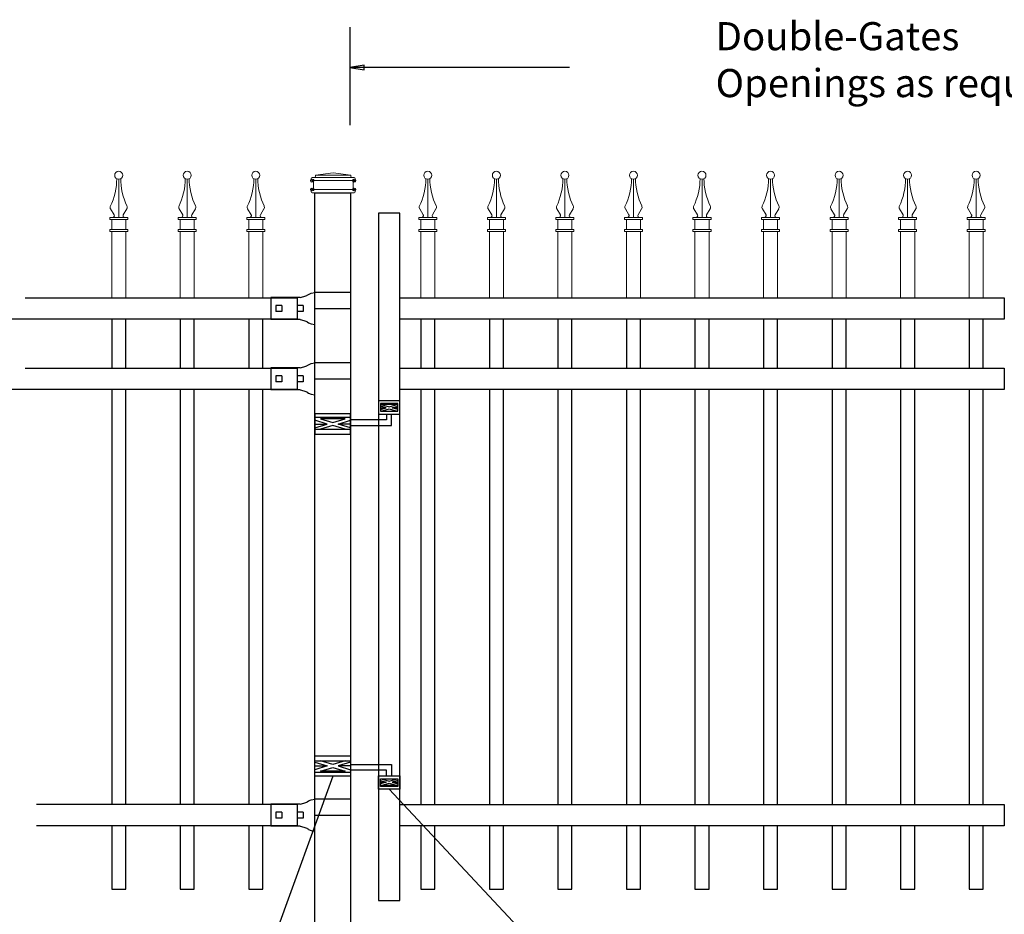
# Model space of a CAD drawing. Units: inches. Extents: x 49 to 603, y 446 to 811.
# Drawn here: x 109 to 179, y 566 to 629 of the extents above; entities that cross this region are included whole.
import ezdxf

# ---------------------------------------------------------------- set-up
doc = ezdxf.new("R2010")
doc.units = ezdxf.units.IN
doc.header["$MEASUREMENT"] = 0
for name, color, linetype in [('3D OBJECT 1', 250, 'Continuous'), ('DIMENSION 1', 250, 'Continuous'), ('GATE POST 1', 250, 'Continuous'), ('Layer 1', 250, 'Continuous'), ('RAILS 1', 250, 'Continuous')]:
    doc.layers.add(name, color=color, linetype=linetype)
doc.styles.get("Standard").update_dxf_attribs({"font": 'Verdana.ttf'})

# ---------------------------------------------------------------- blocks, each defined once
blk = doc.blocks.new('l b l')
for p, q in [((102.908, 1136.709), (103.182, 1136.771)), ((103.182, 1136.771), (103.31, 1136.821)), ((103.182, 1136.771), (103.182, 1136.771)), ((103.31, 1136.821), (103.384, 1136.858)), ((103.409, 1136.873), (103.384, 1136.858)), ((103.409, 1136.873), (103.509, 1136.933)), ((103.514, 1136.935), (103.689, 1137.009)), ((103.69, 1137.009), (103.962, 1137.07)), ((103.963, 1135.926), (106.492, 1135.926)), ((102.908, 1135.143), (103.182, 1135.082)), ((103.182, 1135.082), (103.182, 1135.082)), ((103.182, 1135.082), (103.31, 1135.031)), ((103.31, 1135.031), (103.384, 1134.994)), ((103.409, 1134.979), (103.384, 1134.994)), ((103.409, 1134.979), (103.509, 1134.919)), ((103.514, 1134.917), (103.689, 1134.844)), ((103.69, 1134.843), (103.962, 1134.782))]:
    blk.add_line(p, q)
at = {"layer": 'Layer 1', "color": 250, "lineweight": 25}
for points in [[(102.908, 1136.709), (100.83, 1136.709)], [(100.83, 1136.709), (100.83, 1135.143)], [(106.492, 1137.07), (103.963, 1137.07)], [(106.492, 1137.07), (106.492, 1135.926)], [(101.192, 1136.137), (101.192, 1135.715)], [(101.613, 1136.137), (101.192, 1136.137)], [(101.613, 1136.137), (101.613, 1135.715)], [(102.698, 1136.137), (102.698, 1135.715)], [(102.698, 1136.137), (102.698, 1135.715)], [(103.119, 1136.137), (102.698, 1136.137)], [(103.119, 1136.137), (103.119, 1135.715)], [(103.963, 1134.782), (103.963, 1135.926)], [(102.908, 1135.143), (100.83, 1135.143)], [(101.613, 1135.715), (101.192, 1135.715)], [(103.119, 1135.715), (102.698, 1135.715)]]:
    blk.add_lwpolyline(points, dxfattribs=at)
blk = doc.blocks.new('hing for oxford 3 4')
at = {"layer": '3D OBJECT 1', "color": 250}
for p, q in [((89.126, 1121.519), (90, 1121.256)), ((90, 1121.256), (89.126, 1120.994)), ((89.126, 1121.256), (90, 1121.256)), ((90.39, 1121.357), (89.515, 1121.62)), ((89.515, 1120.893), (90.39, 1121.155)), ((91.265, 1121.62), (90.39, 1121.357)), ((90.39, 1121.155), (91.265, 1120.893)), ((91.656, 1121.519), (90.781, 1121.256)), ((90.781, 1121.256), (91.656, 1120.994)), ((91.656, 1121.256), (90.781, 1121.256)), ((91.656, 1121.358), (94.566, 1121.358)), ((94.566, 1121.359), (94.566, 1120.545)), ((91.265, 1120.893), (89.515, 1120.893)), ((94.205, 1120.952), (91.656, 1120.952)), ((94.205, 1120.545), (94.205, 1120.952)), ((93.781, 1120.225), (94.186, 1120.104)), ((94.186, 1120.104), (93.781, 1119.982)), ((93.781, 1120.104), (94.186, 1120.104)), ((93.84, 1120.338), (94.403, 1120.169)), ((93.84, 1119.869), (94.403, 1120.038)), ((94.967, 1119.869), (93.84, 1119.869)), ((94.403, 1120.169), (94.967, 1120.338)), ((94.403, 1120.038), (94.967, 1119.869)), ((95.031, 1120.226), (94.621, 1120.104)), ((94.621, 1120.104), (95.031, 1120.104)), ((94.621, 1120.104), (95.031, 1119.981))]:
    blk.add_line(p, q, dxfattribs=at)
for points in [[(89.126, 1121.983), (91.656, 1121.983), (91.656, 1120.529), (89.126, 1120.529)], [(89.126, 1121.62), (91.656, 1121.62), (91.656, 1120.796), (89.126, 1120.796)], [(93.656, 1120.545), (95.156, 1120.545), (95.156, 1119.608), (93.656, 1119.608)], [(93.781, 1120.338), (95.031, 1120.338), (95.031, 1119.807), (93.781, 1119.807)]]:
    blk.add_lwpolyline(points, close=True, dxfattribs=at)
blk = doc.blocks.new('CAPSS')
at = {"layer": 'Layer 1', "color": 250, "lineweight": 15}
for points, knots in [([(313.254, 334.837), (313.254, 334.994), (313.126, 335.122), (312.969, 335.122), (312.811, 335.122), (312.684, 334.994), (312.684, 334.837), (312.684, 334.679), (312.811, 334.551), (312.969, 334.551), (313.126, 334.551), (313.254, 334.679), (313.254, 334.837)], [0, 0, 0, 0, 0.25, 0.25, 0.25, 0.5, 0.5, 0.5, 0.75, 0.75, 0.75, 1, 1, 1, 1]), ([(312.385, 332.671), (312.642, 333.143), (312.85, 334.037), (312.828, 334.575), (312.828, 334.58), (312.828, 334.584), (312.827, 334.589)], [0, 0, 0, 0, 1, 1, 1, 1.00846, 1.00846, 1.00846, 1.00846]), ([(312.535, 331.842), (312.602, 331.839), (312.659, 331.89), (312.663, 331.957), (312.665, 331.979), (312.656, 332.012), (312.642, 332.03)], [0, 0, 0, 0, 0.5, 0.5, 0.5, 1, 1, 1, 1]), ([(313.299, 332.03), (313.262, 331.974), (313.278, 331.898), (313.333, 331.861), (313.351, 331.849), (313.385, 331.839), (313.406, 331.842)], [0, 0, 0, 0, 0.5, 0.5, 0.5, 1, 1, 1, 1])]:
    blk.add_open_spline(points, degree=3, knots=knots, dxfattribs=at)
for points in [[(312.971, 331.842), (312.971, 331.842), (312.971, 334.551), (312.971, 334.551)], [(313.112, 334.59), (313.09, 334.04), (313.297, 333.147), (313.557, 332.671)], [(312.385, 332.672), (312.346, 332.602), (312.354, 332.493), (312.402, 332.428)], [(313.54, 332.428), (313.587, 332.492), (313.595, 332.601), (313.556, 332.671)], [(312.647, 332.023), (312.647, 332.023), (312.393, 332.443), (312.393, 332.443)], [(313.294, 332.023), (313.294, 332.023), (313.548, 332.443), (313.548, 332.443)], [(312.329, 331.699), (312.329, 331.699), (312.329, 331.842), (312.329, 331.842)], [(312.329, 331.842), (312.329, 331.842), (312.636, 331.842), (312.636, 331.842)], [(312.636, 331.842), (312.636, 331.842), (312.329, 331.842), (312.329, 331.842)], [(312.329, 331.699), (312.329, 331.699), (313.612, 331.699), (313.612, 331.699)], [(312.472, 330.987), (312.472, 330.987), (312.472, 331.699), (312.472, 331.699)], [(312.636, 331.842), (312.636, 331.842), (313.305, 331.842), (313.305, 331.842)], [(313.305, 331.842), (313.305, 331.842), (313.612, 331.842), (313.612, 331.842)], [(313.47, 330.987), (313.47, 330.987), (313.47, 331.699), (313.47, 331.699)], [(313.612, 331.699), (313.612, 331.699), (313.612, 331.842), (313.612, 331.842)], [(312.329, 330.844), (312.329, 330.844), (312.329, 330.987), (312.329, 330.987)], [(312.329, 330.987), (312.329, 330.987), (313.612, 330.987), (313.612, 330.987)], [(312.329, 330.844), (312.329, 330.844), (313.612, 330.844), (313.612, 330.844)], [(312.471, 326.122), (312.471, 326.122), (312.471, 330.844), (312.471, 330.844)], [(313.471, 326.122), (313.471, 326.122), (313.471, 330.844), (313.471, 330.844)], [(313.612, 330.844), (313.612, 330.844), (313.612, 330.987), (313.612, 330.987)]]:
    blk.add_open_spline(points, degree=3, dxfattribs=at)

msp = doc.modelspace()

# ---------------------------------------------------------------- linework, layer by layer
for p, q in [((132.776, 628.795), (132.776, 621.817)), ((129.014, 609.539), (129.014, 608.02)), ((129.014, 604.539), (129.014, 603.02)), ((129.018, 573.52), (129.018, 572.002))]:
    msp.add_line(p, q)
msp.add_lwpolyline([(134.812, 566.7), (136.312, 566.7), (136.312, 615.559), (134.812, 615.559)], close=True)
for points in [[(115.827, 608.02), (115.827, 604.539)], [(116.827, 604.539), (116.827, 608.02)], [(120.702, 608.02), (120.702, 604.539)], [(121.702, 604.539), (121.702, 608.02)], [(125.577, 608.02), (125.577, 604.539)], [(126.577, 604.539), (126.577, 608.02)], [(137.812, 608.02), (137.812, 604.539)], [(138.812, 604.539), (138.812, 608.02)], [(142.687, 608.02), (142.687, 604.539)], [(143.687, 604.539), (143.687, 608.02)], [(147.562, 608.02), (147.562, 604.539)], [(148.562, 604.539), (148.562, 608.02)], [(152.437, 608.02), (152.437, 604.539)], [(153.437, 604.539), (153.437, 608.02)], [(157.312, 608.02), (157.312, 604.539)], [(158.312, 604.539), (158.312, 608.02)], [(162.187, 608.02), (162.187, 604.539)], [(163.187, 604.539), (163.187, 608.02)], [(167.062, 608.02), (167.062, 604.539)], [(168.062, 604.539), (168.062, 608.02)], [(171.937, 608.02), (171.937, 604.539)], [(172.937, 604.539), (172.937, 608.02)], [(176.812, 608.02), (176.812, 604.539)], [(177.812, 604.539), (177.812, 608.02)], [(115.827, 603.02), (115.827, 573.52)], [(116.827, 573.52), (116.827, 603.02)], [(120.702, 603.02), (120.702, 573.52)], [(121.702, 573.52), (121.702, 603.02)], [(125.577, 603.02), (125.577, 573.52)], [(126.577, 573.52), (126.577, 603.02)], [(137.812, 603.02), (137.812, 573.52)], [(138.812, 573.52), (138.812, 603.02)], [(142.687, 603.02), (142.687, 573.52)], [(143.687, 573.52), (143.687, 603.02)], [(147.562, 603.02), (147.562, 573.52)], [(148.562, 573.52), (148.562, 603.02)], [(152.437, 603.02), (152.437, 573.52)], [(153.437, 573.52), (153.437, 603.02)], [(157.312, 603.02), (157.312, 573.52)], [(158.312, 573.52), (158.312, 603.02)], [(162.187, 603.02), (162.187, 573.52)], [(163.187, 573.52), (163.187, 603.02)], [(167.062, 603.02), (167.062, 573.52)], [(168.062, 573.52), (168.062, 603.02)], [(171.937, 603.02), (171.937, 573.52)], [(172.937, 573.52), (172.937, 603.02)], [(176.812, 603.02), (176.812, 573.52)], [(177.812, 573.52), (177.812, 603.02)], [(115.827, 572.002), (115.827, 567.5), (116.827, 567.5), (116.827, 572.002)], [(120.702, 572.002), (120.702, 567.499), (121.702, 567.499), (121.702, 572.002)], [(125.577, 572.002), (125.577, 567.5), (126.577, 567.5), (126.577, 572.002)], [(137.812, 572.001), (137.812, 567.5), (138.812, 567.5), (138.812, 572.001)], [(142.687, 572.001), (142.687, 567.499), (143.687, 567.499), (143.687, 572.001)], [(147.562, 572.001), (147.562, 567.5), (148.562, 567.5), (148.562, 572.001)], [(152.437, 572.001), (152.437, 567.499), (153.437, 567.499), (153.437, 572.001)], [(157.312, 572.001), (157.312, 567.5), (158.312, 567.5), (158.312, 572.001)], [(162.187, 572.001), (162.187, 567.499), (163.187, 567.499), (163.187, 572.001)], [(167.062, 572.001), (167.062, 567.5), (168.062, 567.5), (168.062, 572.001)], [(171.937, 572.001), (171.937, 567.499), (172.937, 567.499), (172.937, 572.001)], [(176.812, 572.001), (176.812, 567.5), (177.812, 567.5), (177.812, 572.001)]]:
    msp.add_lwpolyline(points)
at = {"layer": '3D OBJECT 1', "color": 250}
for p, q in [((131.547, 575.53), (121.744, 548.482)), ((160.037, 548.482), (135.562, 574.608))]:
    msp.add_line(p, q, dxfattribs=at)
at = {"layer": 'DIMENSION 1', "color": 250}
for p, q in [((133.776, 626.091), (132.776, 625.924)), ((133.776, 625.757), (133.776, 626.091)), ((132.776, 625.924), (133.776, 625.757)), ((148.398, 625.924), (132.776, 625.924))]:
    msp.add_line(p, q, dxfattribs=at)
at = {"layer": 'GATE POST 1', "color": 250}
msp.add_lwpolyline([(130.282, 562.579), (130.282, 617.01), (132.812, 617.01), (132.812, 562.579), (132.812, 562.579)], dxfattribs=at)
at = {"layer": 'Layer 1', "color": 250, "lineweight": 20}
for points in [[(131.585, 618.422), (131.585, 618.422), (130.331, 618.265), (130.331, 618.265)], [(131.585, 618.422), (131.585, 618.422), (132.84, 618.265), (132.84, 618.265)], [(130.095, 618.108), (130.052, 618.108), (130.017, 618.073), (130.017, 618.03)], [(130.017, 618.03), (130.017, 618.03), (130.017, 617.951), (130.017, 617.951)], [(130.017, 617.951), (130.017, 617.908), (130.052, 617.873), (130.095, 617.873)], [(130.095, 618.108), (130.095, 618.108), (130.252, 618.108), (130.252, 618.108)], [(130.095, 617.873), (130.095, 617.873), (133.076, 617.873), (133.076, 617.873)], [(130.174, 617.795), (130.174, 617.838), (130.139, 617.873), (130.096, 617.873)], [(130.174, 617.795), (130.174, 617.795), (130.174, 617.324), (130.174, 617.324)], [(130.252, 618.108), (130.295, 618.108), (130.33, 618.143), (130.33, 618.187)], [(130.252, 618.108), (130.252, 618.108), (132.919, 618.108), (132.919, 618.108)], [(130.331, 618.265), (130.331, 618.265), (132.841, 618.265), (132.841, 618.265)], [(130.331, 618.265), (130.331, 618.265), (130.331, 618.187), (130.331, 618.187)], [(132.84, 618.265), (132.84, 618.265), (132.84, 618.187), (132.84, 618.187)], [(132.84, 618.187), (132.84, 618.143), (132.875, 618.108), (132.919, 618.108)], [(132.919, 618.108), (132.919, 618.108), (133.076, 618.108), (133.076, 618.108)], [(132.997, 617.795), (132.997, 617.795), (132.997, 617.324), (132.997, 617.324)], [(133.076, 617.873), (133.032, 617.873), (132.998, 617.838), (132.998, 617.794)], [(133.154, 618.03), (133.154, 618.073), (133.119, 618.108), (133.076, 618.108)], [(133.076, 617.873), (133.119, 617.873), (133.154, 617.908), (133.154, 617.951)], [(133.154, 618.03), (133.154, 618.03), (133.154, 617.951), (133.154, 617.951)], [(130.095, 617.245), (130.052, 617.245), (130.017, 617.21), (130.017, 617.167)], [(130.017, 617.167), (130.017, 617.167), (130.017, 617.089), (130.017, 617.089)], [(130.017, 617.089), (130.017, 617.045), (130.052, 617.01), (130.095, 617.01)], [(130.095, 617.245), (130.139, 617.245), (130.174, 617.281), (130.174, 617.324)], [(130.095, 617.245), (130.095, 617.245), (133.076, 617.245), (133.076, 617.245)], [(130.095, 617.01), (130.095, 617.01), (133.076, 617.01), (133.076, 617.01)], [(130.331, 617.01), (130.331, 617.01), (132.841, 617.01), (132.841, 617.01)], [(132.997, 617.324), (132.997, 617.28), (133.032, 617.245), (133.076, 617.245)], [(133.154, 617.167), (133.154, 617.211), (133.119, 617.245), (133.076, 617.245)], [(133.076, 617.01), (133.119, 617.01), (133.154, 617.045), (133.154, 617.089)], [(133.154, 617.167), (133.154, 617.167), (133.154, 617.089), (133.154, 617.089)]]:
    msp.add_open_spline(points, degree=3, dxfattribs=at)
at = {"layer": 'Layer 1', "color": 250}
for points in [[(130.095, 617.873), (130.095, 617.873), (130.2, 617.873), (130.2, 617.873), (130.2, 617.93), (130.153, 617.977), (130.095, 617.977), (130.038, 617.977), (129.991, 617.93), (129.991, 617.873), (129.991, 617.815), (130.038, 617.768), (130.095, 617.768), (130.153, 617.768), (130.2, 617.815), (130.2, 617.873), (130.2, 617.873), (130.095, 617.873), (130.095, 617.873)], [(133.076, 617.873), (133.076, 617.873), (133.18, 617.873), (133.18, 617.873), (133.18, 617.93), (133.133, 617.977), (133.076, 617.977), (133.018, 617.977), (132.972, 617.93), (132.972, 617.873), (132.972, 617.815), (133.018, 617.768), (133.076, 617.768), (133.133, 617.768), (133.18, 617.815), (133.18, 617.873), (133.18, 617.873), (133.076, 617.873), (133.076, 617.873)], [(130.095, 617.245), (130.095, 617.245), (130.2, 617.245), (130.2, 617.245), (130.2, 617.303), (130.153, 617.35), (130.095, 617.35), (130.038, 617.35), (129.991, 617.303), (129.991, 617.245), (129.991, 617.188), (130.038, 617.141), (130.095, 617.141), (130.153, 617.141), (130.2, 617.188), (130.2, 617.245), (130.2, 617.245), (130.095, 617.245), (130.095, 617.245)], [(133.076, 617.245), (133.076, 617.245), (133.18, 617.245), (133.18, 617.245), (133.18, 617.303), (133.133, 617.35), (133.076, 617.35), (133.018, 617.35), (132.972, 617.303), (132.972, 617.245), (132.972, 617.188), (133.018, 617.141), (133.076, 617.141), (133.133, 617.141), (133.18, 617.188), (133.18, 617.245), (133.18, 617.245), (133.076, 617.245), (133.076, 617.245)]]:
    msp.add_open_spline(points, degree=3, knots=[0, 0, 0, 0, 0.166667, 0.166667, 0.166667, 0.333333, 0.333333, 0.333333, 0.5, 0.5, 0.5, 0.666667, 0.666667, 0.666667, 0.833333, 0.833333, 0.833333, 1, 1, 1, 1], dxfattribs=at)
at = {"layer": 'RAILS 1', "color": 250}
for p, q in [((109.668, 609.539), (129.014, 609.539)), ((129.014, 608.02), (108.38, 608.02)), ((109.668, 604.539), (129.014, 604.539)), ((129.014, 603.02), (108.38, 603.02)), ((129.018, 573.52), (110.492, 573.52)), ((129.018, 572.002), (110.492, 572.002))]:
    msp.add_line(p, q, dxfattribs=at)
for points in [[(136.312, 609.539), (179.312, 609.539), (179.312, 608.02), (136.312, 608.02)], [(136.312, 604.539), (179.312, 604.539), (179.312, 603.02), (136.312, 603.02)], [(136.312, 573.52), (179.312, 573.52), (179.312, 572.001), (136.312, 572.001)]]:
    msp.add_lwpolyline(points, close=True, dxfattribs=at)

# ---------------------------------------------------------------- block references
for name, p in [('CAPSS', (-196.644, 283.417)), ('CAPSS', (-191.769, 283.417)), ('CAPSS', (-186.894, 283.417)), ('CAPSS', (-174.658, 283.417)), ('CAPSS', (-169.783, 283.417)), ('CAPSS', (-164.908, 283.417)), ('CAPSS', (-160.033, 283.417)), ('CAPSS', (-155.158, 283.417)), ('CAPSS', (-150.283, 283.417)), ('CAPSS', (-145.408, 283.417)), ('CAPSS', (-140.533, 283.417)), ('CAPSS', (-135.658, 283.417)), ('l b l', (26.32, -527.146)), ('l b l', (26.32, -532.146)), ('hing for oxford 3 4', (41.157, -544.999)), ('l b l', (26.32, -563.165))]:
    msp.add_blockref(name, p)
at = {"xscale": -1, "rotation": 180}
msp.add_blockref('hing for oxford 3 4', (41.157, 1721.827), dxfattribs=at)

# ---------------------------------------------------------------- texts
at = {"layer": 'DIMENSION 1', "color": 250, "insert": (158.779, 629.144), "char_height": 2, "attachment_point": 1}
msp.add_mtext_dynamic_manual_height_columns('\\A1;\\pxql;{\\fVerdana|b1|i1|c0|p0;Double-Gates\\POpenings as required 74"-240"}', width=62.27047, gutter_width=1, heights=[14.597], dxfattribs=at)

doc.saveas('drawing.dxf')
